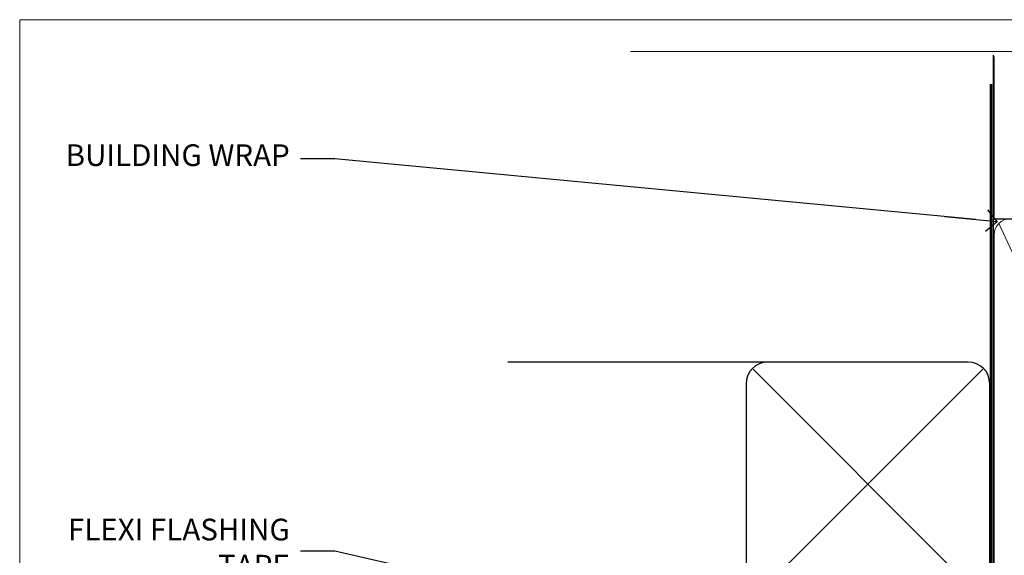
# Model space of a CAD drawing. Units: millimetres. Extents: x -28 to 11353, y -207 to 1843.
# Drawn here: x 3000 to 3182, y 596 to 695 of the extents above; entities that cross this region are included whole.
import ezdxf
from ezdxf import colors
from ezdxf.entities.mleader import LeaderData, LeaderLine
from ezdxf.math import Vec2, Vec3

# ---------------------------------------------------------------- set-up
doc = ezdxf.new("R2010")
doc.units = ezdxf.units.MM
doc.linetypes.add('CENTER', pattern=[2, 1.25, -0.25, 0.25, -0.25])
doc.linetypes.add('Dashed', pattern=[564.4444465637206, 282.2222232818604, -282.2222232818602])
doc.layers.get('Defpoints').update_dxf_attribs({"color": 8})
doc.layers.add('Aluminium Systems Ltd Joinery Detail', color=7, linetype='Continuous')
doc.layers.add('Aluminium Systems Ltd Notes', color=7, linetype='Continuous')
doc.layers.add('No Print', color=7, linetype='Continuous', plot=False)
doc.styles.get("Standard").update_dxf_attribs({"font": 'arial.ttf'})

# ---------------------------------------------------------------- blocks, each defined once
blk = doc.blocks.new('_Open90')
at = {"color": 0, "linetype": 'ByBlock', "lineweight": -2}
for p, q in [((-0.5, 0.5), (0, 0)), ((0, 0), (-2.439666651745029, 0)), ((0, 0), (-0.5, -0.5))]:
    blk.add_line(p, q, dxfattribs=at)
blk = doc.blocks.new('Page Layout')
at = {"layer": 'Aluminium Systems Ltd Joinery Detail', "color": 8, "lineweight": 5}
blk.add_lwpolyline([(0, 694.6394637946069), (0, 0), (553.0825377109722, 0), (553.0825377109722, 694.6394637946069)], close=True, dxfattribs=at)
blk = doc.blocks.new('Page Layout Group')
at = {"layer": 'No Print'}
blk.add_blockref('Page Layout', (3000, 0), dxfattribs=at)
blk = doc.blocks.new('90mm Framing Head CC Gib')
at = {"layer": 'Aluminium Systems Ltd Joinery Detail'}
h = blk.add_hatch(dxfattribs=at)
h.set_pattern_fill('AR-SAND', color=0, scale=0.15)
h.set_pattern_definition([(37.50000000000001, (61.66045092490373, 88.74499579476469), (-0.2400046943976069, 7.341198559940135), [0, -5.791200000000001, 0, -6.476999999999999, 0, -6.191249999999999]), (7.499999999999991, (61.66045092490373, 88.74499579476469), (6.74284924707004, 10.75237650852531), [0, -3.124199999999989, 0, -5.219699999999976, 0, -2.000249999999988]), (327.5, (56.97415092490365, 88.74499579476469), (11.86488555362187, 0.02155777017818536), [0, -1.905, 0, -6.858, 0, -8.9535]), (317.5, (56.97415092490365, 88.74499579476469), (11.45334678708446, 3.343939848858243), [0, -0.9524999999999999, 0, -4.495799999999999, 0, -5.1435])])
h.paths.add_polyline_path([(180.61357942141, 88.7708279423432), (171.1135900387524, 88.7708279423432), (171.113590038753, -54.99215190844598), (180.6135794214105, -54.99215190844598)])
at = {"layer": 'Aluminium Systems Ltd Joinery Detail', "color": 0, "linetype": 'Dashed'}
blk.add_line((79.90702482397339, 57.89868953384575, -1.000000000000032), (79.90702482397327, 87.85822892512624, -1.000000000000032), dxfattribs=at)
at = {"layer": 'Aluminium Systems Ltd Joinery Detail', "color": 0}
for p, q in [((168.8134264280377, 57.89868953384575, -1.000000000000025), (168.8134264280376, 88.7708279423432, -1.000000000000025)), ((79.90872482396972, 57.89868953384575, -1.000000000000025), (168.8134264280374, 57.89868953384575, -1.000000000000025))]:
    blk.add_line(p, q, dxfattribs=at)
at = {"layer": 'Aluminium Systems Ltd Joinery Detail', "color": 0, "lineweight": 5}
for p, q in [((80.79699455334858, -32.57602768084325, -1.000000000000025), (122.244289406273, 57.10359832773156, -1.000000000000025)), ((80.79699455334858, 57.00871980446937, -1.000000000000025), (122.3435558966331, -32.57602768084507, -1.000000000000025)), ((124.1251953553807, -32.57602768084325, -1.000000000000025), (167.9234566986623, 57.00871980447164, -1.000000000000025)), ((124.156780866489, 56.83464781023758, -1.000000000000025), (167.9234566986623, -32.57602768084325, -1.000000000000025)), ((182.6119125486681, -54.99215490149072), (180.6127294214112, 17.16652520017669))]:
    blk.add_line(p, q, dxfattribs=at)
at = {"layer": 'Aluminium Systems Ltd Joinery Detail', "color": 0, "linetype": 'Continuous', "lineweight": 5, "ltscale": 0.12, "elevation": -1.000000000000014}
blk.add_lwpolyline([(182.9879480272293, 88.7708279423432), (90.07936763175942, 88.7708279423432), (89.17565722327393, 85.3369242233066), (87.90906395990581, 92.75494913106832), (86.87170076539454, 88.7708279423432), (12.77629059318977, 88.7708279423432)], dxfattribs=at)
at = {"layer": 'Aluminium Systems Ltd Joinery Detail', "color": 0, "linetype": 'Dashed', "lineweight": 5, "ltscale": 0.01, "const_width": 0.25, "elevation": -0.7500000000000249}
blk.add_lwpolyline([(79.76741611105061, 88.09570103798342), (79.76838801660628, -30.42770876678014, 0.4175702237706115), (82.91930208207404, -33.61188689231176), (165.3356062361571, -33.60394172722226, 0.8591327104487766), (165.4728671864981, -33.94403600036094, 0.00905533045714731)], format="xyb", dxfattribs=at)
at = {"layer": 'Aluminium Systems Ltd Joinery Detail', "color": 0, "lineweight": 5}
blk.add_lwpolyline([(171.1135900387524, 88.7708279423432), (171.113590038753, -54.99215190844598), (180.6135794214105, -54.99215190844598), (180.61357942141, 88.7708279423432)], dxfattribs=at)
at = {"layer": 'Aluminium Systems Ltd Joinery Detail', "color": 0, "linetype": 'CENTER', "lineweight": 5, "ltscale": 3, "const_width": 0.5, "elevation": -0.5000000000000249}
blk.add_lwpolyline([(79.36830193081076, 82.75882767523399), (79.36883064616333, -30.42745069008379, 0.4209157528546889), (82.93271877258232, -33.99657167199439), (165.7748797079017, -33.99657167199439)], format="xyb", dxfattribs=at)
at = {"layer": 'Aluminium Systems Ltd Joinery Detail', "color": 0, "lineweight": 5, "elevation": -1.000000000000014}
blk.add_lwpolyline([(79.90702482397333, -28.31915806095822), (79.90702482397333, 54.8601428137099, -0.4142135623730941), (82.94557154410828, 57.89868953384575), (120.1949789058728, 57.89868953384575, -0.4142135623730958), (123.2335256260086, 54.8601428137099), (123.2335256260086, -28.31915806095822), (123.2335256260082, -30.42745069008379, -0.4142135623730958), (120.1949789058728, -33.46599741021964), (82.94557154410828, -33.46599741021964, -0.4142135623730941), (79.90702482397288, -30.42745069008379)], format="xyb", close=True, dxfattribs=at)
for points in [[(168.8134264280378, -28.52744340095887), (168.8134264280377, 54.86014281371126, 0.4142135623732923), (165.774879707902, 57.89868953384575), (126.2737723461404, 57.89868953384575, 0.3681854241386793), (123.2352256260055, 54.65185747371015), (123.2352256260055, -28.52744340095887)], [(168.8134264280378, 52.75185018458433), (168.8134264280378, -30.42745069008379, -0.4142135623730958), (165.7748797079024, -33.46599741021964), (126.2737723461409, -33.46599741021964, -0.4142135623730941), (123.2352256260055, -30.42745069008379), (123.2352256260055, 52.75185018458524)]]:
    blk.add_lwpolyline(points, format="xyb", dxfattribs=at)
at = {"layer": 'Aluminium Systems Ltd Joinery Detail', "color": 0}
blk.add_lwpolyline([(180.6119125486681, -35.99215490149072), (180.6119125486681, -53.26010409392188, 0.2679491924311203), (181.1119125486681, -54.12612949770619, -1.303225372841203), (179.7458871448837, -55.49215490149072, 0.267949192431124), (178.8798617410993, -54.99215490149072), (167.6119125486681, -54.99215490149072), (167.6119125486681, -55.99215490149072), (178.3758445711683, -55.99215490149072, -0.2134217652833892), (179.1212005636683, -56.32548823482398, 1.057279696267401), (181.9452458820015, -53.50144291649087, -0.2134217652833941), (181.6119125486681, -52.75608692399089), (181.6119125486681, -35.99215490149072)], format="xyb", close=True, dxfattribs=at)
blk = doc.blocks.new('Soffit Bead')
blk.add_lwpolyline([(0, -12), (0, 0), (-12, 0)])
blk.add_arc((0, 0), 12, 180, 270)
for points in [[(-1.752698155406733, 0), (-4.78175930300813, -1.867685612462083), (-7.585037737533639, -2.147847434211144), (-10.43144267686557, -2.255602179229754), (-11.62420584279062, -2.979570191222592)], [(0, -1.652435061540018), (-5.062087062184901, -4.065879061410669), (-9.094494902331007, -4.432244850941061), (-10.78713414310914, -5.257160543347709)], [(0, -5.124270169751981), (-5.234596452447477, -6.975253312190034), (-8.727912448022835, -7.14766081833659), (-9.478141574732035, -7.359676099484204), (-9.482641030421746, -7.363169878957706)], [(0, -7.807371565577341), (-3.297747559812706, -9.160306996407598), (-6.295307219849292, -8.773753832134389), (-7.847452039123027, -9.078408257708361)]]:
    blk.add_spline(points, degree=3)
blk = doc.blocks.new('Brick Veneer Soffit Head AC40')
h = blk.add_hatch()
h.set_pattern_fill('ANSI37', color=256)
h.set_pattern_definition([(45, (39.43405128627734, 75.30944274496778), (-2.245064030267288, 2.245064030267288), []), (135, (39.43405128627734, 75.30944274496778), (-2.245064030267288, -2.245064030267288), [])])
h.paths.add_polyline_path([(78.93576475288802, 86.01975627943511), (-21.09982148931368, 86.01975627943511), (-21.09982148931368, 81.01975627943511), (78.93576475288802, 81.01975627943511)])
for p, q in [((38.11057824617632, 131.4240806637499, 1.000000000000013), (-9.88831661944954, 131.4240806637499, 1.000000000000013)), ((35.28215112143013, 87.5956535390037, 1.000000000000013), (77.9390053709225, 130.2525077884961, 1.000000000000013)), ((77.9390053709225, 87.5956535390037, 1.000000000000013), (35.28215112143013, 130.2525077884961, 1.000000000000013)), ((38.11057824617632, 86.42408066374992, 1.000000000000013), (-23.97790032849929, 86.42408066374992, 1.000000000000013))]:
    blk.add_line(p, q)
at = {"elevation": 1.000000000000013}
blk.add_lwpolyline([(34.11057824617632, 90.42408066374992, 0.414213562373095), (38.11057824617632, 86.42408066374992), (75.11057824617632, 86.42408066374992, 0.414213562373095), (79.11057824617632, 90.42408066374992), (79.11057824617632, 127.4240806637499, 0.414213562373095), (75.11057824617632, 131.4240806637499), (38.11057824617632, 131.4240806637499, 0.414213562373095), (34.11057824617632, 127.4240806637499)], format="xyb", close=True, dxfattribs=at)
blk.add_lwpolyline([(-23.97790032849929, 81.01975627943511), (78.93576475288802, 81.01975627943511), (78.93576475288802, 86.01975627943511), (-23.9779003284993, 86.01975627943511)], dxfattribs=at)
at = {"layer": 'Aluminium Systems Ltd Joinery Detail', "color": 0}
blk.add_blockref('Soffit Bead', (14.09189883642119, 81.0197562794383, 1.000000000000013), dxfattribs=at)
blk = doc.blocks.new('Brick Veneer Soffit Head Text AC40')
at = {"layer": 'Aluminium Systems Ltd Notes', "color": 3, "lineweight": 5, "ltscale": 0.12}
ml = blk.add_multileader_mtext('Standard', dxfattribs=at)
ml.set_content('BUILDING WRAP', color=3)
ml.set_leader_properties(color=8)
ml.set_arrow_properties(name='OPEN90')
ml.build(insert=Vec2(0, 0))
ml.multileader.update_dxf_attribs({"text_left_attachment_type": 2, "text_right_attachment_type": 2})
ctx = ml.context
ctx.base_point, ctx.plane_origin = Vec3(-135.7815695587297, 91.8306783427729), Vec3(33.31891038061167, 48.29875799868614)
ctx.left_attachment, ctx.right_attachment, ctx.text_align_type = 2, 2, 2
notes = []
notes.append((ctx, [(0, (1, 1, 0), (-81.43283775965938, 91.8306783427729), (-1, 0), 6.291433026901132, [(0, [(40.89458370215016, 80.21162235685188)], 0, [])])]))
ctx.mtext.insert, ctx.mtext.width, ctx.mtext.alignment, ctx.mtext.line_spacing_style, ctx.mtext.flow_direction = Vec3(-89.72427078655983, 94.49734500943941), 49.87981264959171, 3, 2, 5
ml = blk.add_multileader_mtext('Standard', dxfattribs=at)
ml.set_content('FLEXI FLASHING TAPE', color=3)
ml.set_leader_properties(color=8)
ml.set_arrow_properties(name='OPEN90')
ml.build(insert=Vec2(0, 0))
ml.multileader.update_dxf_attribs({"text_left_attachment_type": 2, "text_right_attachment_type": 2})
ctx = ml.context
ctx.base_point, ctx.plane_origin = Vec3(-135.9425518233954, 19.36983027179213), Vec3(-27.37123240583423, -89.97596158091756)
ctx.left_attachment, ctx.right_attachment, ctx.text_align_type = 2, 2, 2
notes.append((ctx, [(0, (1, 1, 0), (-81.43283775965938, 19.36983027179213), (-1, 0), 6.291433026901132, [(0, [(39.06836258617477, -8.129912945429169)], 0, [])])]))
ctx.mtext.insert, ctx.mtext.width, ctx.mtext.alignment, ctx.mtext.line_spacing_style, ctx.mtext.flow_direction = Vec3(-89.72427078655983, 25.36983027179213), 49.87981264959149, 3, 2, 5
ml = blk.add_multileader_mtext('Standard', dxfattribs=at)
ml.set_content('SOFFIT LINING', color=3)
ml.set_leader_properties(color=8)
ml.set_arrow_properties(name='OPEN90')
ml.build(insert=Vec2(0, 0))
ml.multileader.update_dxf_attribs({"text_left_attachment_type": 2, "text_right_attachment_type": 2})
ctx = ml.context
ctx.base_point, ctx.plane_origin = Vec3(-131.1731111685523, -16.35049684972091), Vec3(15.82491701291474, -94.20801777703991)
ctx.left_attachment, ctx.right_attachment, ctx.text_align_type = 2, 2, 2
notes.append((ctx, [(0, (1, 1, 0), (-81.43283775965938, -16.35049684972091), (-1, 0), 6.291433026901132, [(0, [(-45.22573277487299, 2.613487265074582)], 0, [])])]))
ctx.mtext.insert, ctx.mtext.width, ctx.mtext.alignment, ctx.mtext.line_spacing_style, ctx.mtext.flow_direction = Vec3(-89.72427078655983, -13.6838301830544), 49.87981264959171, 3, 2, 5
ml = blk.add_multileader_mtext('Standard', dxfattribs=at)
ml.set_content('SELECTED FINISHING BEAD', color=3)
ml.set_leader_properties(color=8)
ml.set_arrow_properties(name='OPEN90')
ml.build(insert=Vec2(0, 0))
ml.multileader.update_dxf_attribs({"text_left_attachment_type": 2, "text_right_attachment_type": 2})
ctx = ml.context
ctx.base_point, ctx.plane_origin = Vec3(-135.9889365437228, -33.88233913199565), Vec3(-26.54123240581248, -111.7398600593142)
ctx.left_attachment, ctx.right_attachment, ctx.text_align_type = 2, 2, 2
notes.append((ctx, [(0, (1, 1, 0), (-81.43283775965938, -33.88233913199565), (-1, 0), 6.291433026901132, [(0, [(-39.67923175914984, -4.26481174132914)], 0, [])])]))
ctx.mtext.insert, ctx.mtext.width, ctx.mtext.alignment, ctx.mtext.line_spacing_style, ctx.mtext.flow_direction = Vec3(-89.72427078655983, -27.88233913199565), 49.87981264959149, 3, 2, 5
for ctx, leaders in notes:
    for number, flags, end, landing, length, lines in leaders:
        leader = LeaderData()
        leader.index, (leader.has_last_leader_line, leader.has_dogleg_vector, leader.attachment_direction) = number, flags
        leader.last_leader_point, leader.dogleg_vector, leader.dogleg_length = Vec3(end), Vec3(landing), length
        for number, points, colour, breaks in lines:
            line = LeaderLine()
            line.index, line.vertices, line.color, line.breaks = number, Vec3.list(points), colors.encode_raw_color(colour), breaks
            leader.lines.append(line)
        ctx.leaders.append(leader)

msp = doc.modelspace()

# ---------------------------------------------------------------- block references
at = {"layer": 'Aluminium Systems Ltd Joinery Detail'}
for name, p in [('90mm Framing Head CC Gib', (3100, 600)), ('Brick Veneer Soffit Head AC40', (3100, 500))]:
    msp.add_blockref(name, p, dxfattribs=at)
at = {"layer": 'Aluminium Systems Ltd Notes'}
msp.add_blockref('Brick Veneer Soffit Head Text AC40', (3139.604083436152, 577.127982359264), dxfattribs=at)
at = {"layer": 'Defpoints'}
msp.add_blockref('Page Layout Group', (0, 0), dxfattribs=at)

doc.saveas('drawing.dxf')
